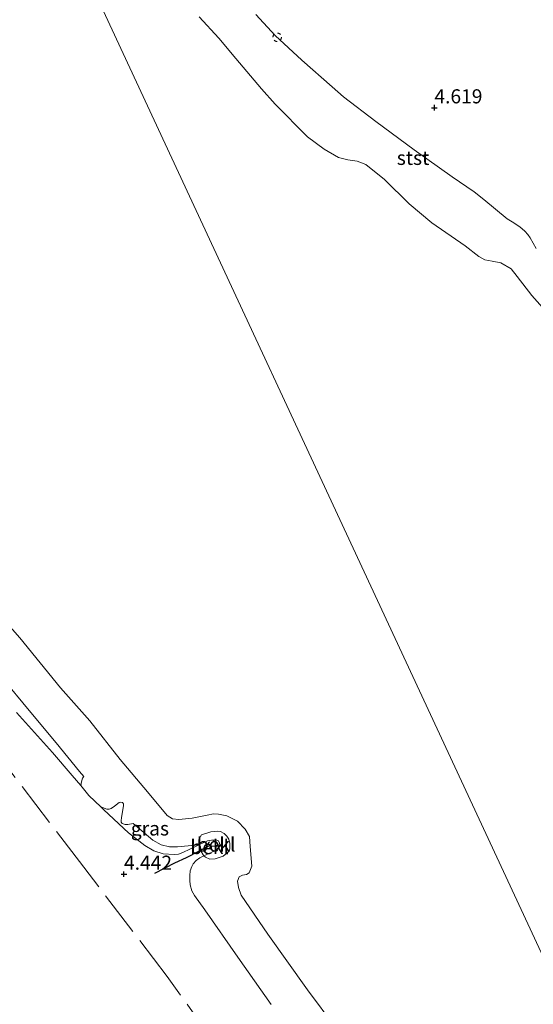
# Model space of a CAD drawing. Units: metres. Extents: x 202628 to 206293, y 474998 to 481251.
# Drawn here: x 204966 to 205057, y 476268 to 476442 of the extents above; entities that cross this region are included whole.
import ezdxf
from ezdxf.enums import TextEntityAlignment as Align

# ---------------------------------------------------------------- set-up
doc = ezdxf.new("R2010")
doc.units = ezdxf.units.M
doc.linetypes.add('IE-TERREINAFSCHEIDING', pattern=[10, 8, -2])
doc.linetypes.add('VW-6060_STREEP', pattern=[1.2, 0.6, -0.6])
doc.layers.get('0').update_dxf_attribs({"lineweight": 25})
doc.layers.add('B-ME-GW-HOOGTEPUNT-S-B1', color=10, linetype='Continuous')
doc.layers.add('B-ME-VV-KRIBBEN-L-B1', color=10, linetype='Continuous')
for name, color, linetype, lineweight in [('B-ME-GW-KRUINLIJN-L-B1', 93, 'Continuous', 18), ('B-ME-IE-GRASLAND-GV-B6', 93, 'Continuous', 18), ('B-ME-IE-GRONDWERKLIJN-GROND_INGERICHT-GV-B6', 253, 'Continuous', 18), ('B-ME-IE-HULPGEOMETRIE-L-B1', 53, 'Continuous', 18), ('B-ME-IE-TERREINAFSCHEIDING-RASTERHEKWERK-L-B1', 8, 'IE-TERREINAFSCHEIDING', 18), ('B-ME-OB-BEKLEDING-GV-B6', 253, 'Continuous', 18), ('B-ME-OB-WATERLIJN-L-B1', 133, 'OB-WATERLIJN', 18), ('B-ME-OG-WATER-GV-B6', 153, 'Continuous', 18), ('B-ME-VW-MARKERING-BEBAKENING-S-B1', 255, 'VW-6060_STREEP', 18)]:
    doc.layers.add(name, color=color, linetype=linetype, lineweight=lineweight)
doc.styles.add('NLCS-ISO', font='NLCS-ISO.TTF')
doc.linetypes.add('OB-WATERLIJN', pattern='A,10,[32,NLCS.SHX,S=2,R=0,X=0,Y=0],-12', length=22)

# ---------------------------------------------------------------- blocks, each defined once
blk = doc.blocks.new('hoogtepunt')
for p, q in [((-0.5, 0), (0.5, 0)), ((0, 0.5), (0, -0.5))]:
    blk.add_line(p, q)
blk = doc.blocks.new('dtb')
blk.add_circle((0, 0), 0.75)

msp = doc.modelspace()

# ---------------------------------------------------------------- linework, layer by layer
at = {"layer": 'B-ME-GW-KRUINLIJN-L-B1'}
for points in [[(205057.3497, 476401.4818, 3.8529), (205056.2829, 476403.3656, 3.8575), (205055.8578, 476403.9652, 3.8373), (205055.3364, 476404.5614, 3.8289), (205054.4447, 476405.3678, 3.8445), (205053.1077, 476406.2351, 3.8393), (205052.2196, 476406.7738, 3.836), (205048.0561, 476410.1621, 3.7899), (205046.315, 476411.5703, 3.8594), (205042.4614, 476414.2247, 3.9231), (205035.6871, 476418.9919, 3.9329), (205028.8986, 476424.0244, 4.1578), (205023.2073, 476428.3625, 4.2611), (205021.1884, 476430.1599, 4.2143), (205015.7819, 476434.8798, 3.9725), (205011.0617, 476439.2618, 3.8367), (205007.6292, 476442.9358, 3.7028)], [(205010.336, 476267.5741, 3.9192), (205004.4409, 476275.9363, 3.9098), (204998.6165, 476284.3484, 3.8349), (204996.7591, 476286.8801, 3.8349), (204996.3153, 476287.6803, 3.8279), (204995.9814, 476288.7718, 3.7998), (204995.9268, 476289.5097, 3.7998), (204995.9225, 476290.402, 3.7998), (204996.0098, 476291.2336, 3.7998), (204996.2703, 476291.9884, 3.7858), (204996.5196, 476292.4724, 3.7647), (204997.0455, 476293.0716, 3.6594), (204997.7004, 476293.5568, 3.6173), (204998.4389, 476293.8912, 3.5322), (205000.3736, 476294.7673, 3.5751), (205001.0212, 476295.3547, 3.6511), (205001.1795, 476296.1266, 3.6719), (205001.0202, 476296.5449, 3.6583), (205000.5399, 476296.7489, 3.6271), (204999.771, 476296.6856, 3.5699), (204999.0684, 476296.5672, 3.5452), (204997.5464, 476295.8337, 3.5384), (204997.1668, 476295.6508, 3.5367), (204994.696, 476294.4609, 3.7831), (204993.9057, 476294.2059, 3.8104), (204993.1691, 476294.101, 3.8221), (204991.2267, 476294.2347, 3.8793), (204989.5579, 476294.7737, 3.9709), (204987.9885, 476295.7278, 4.0086), (204985.0762, 476297.9778, 4.0873), (204980.7125, 476302.0296, 4.1159), (204980.1796, 476302.5466, 4.1263), (204978.0556, 476304.607, 4.1679), (204976.6005, 476306.3263, 4.1932), (204975.0753, 476308.1285, 4.2199), (204971.5968, 476312.2181, 4.1939), (204965.1895, 476319.2605, 4.3505)]]:
    msp.add_polyline3d(points, dxfattribs=at)
at = {"layer": 'B-ME-IE-GRASLAND-GV-B6'}
for points in [[(204962.3541, 476325.7788, 3.9677), (204967.7449, 476319.315, 3.8741), (204972.2437, 476313.9107, 3.7524), (204976.3494, 476308.8451, 3.9209), (204977.1291, 476307.9512, 3.8273)], [(204977.1291, 476307.9512, 3.8273), (204976.8948, 476307.6587, 3.9709), (204976.7073, 476306.9973, 4.0509), (204976.6005, 476306.3263, 4.1932), (204975.0753, 476308.1285, 4.2199), (204971.5968, 476312.2181, 4.1939), (204965.1895, 476319.2605, 4.3505)], [(204997.5464, 476295.8337, 3.5384), (204997.1668, 476295.6508, 3.5367), (204994.696, 476294.4609, 3.7831), (204993.9057, 476294.2059, 3.8104), (204993.1691, 476294.101, 3.8221), (204991.2267, 476294.2347, 3.8793), (204989.5579, 476294.7737, 3.9709), (204987.9885, 476295.7278, 4.0086), (204985.0762, 476297.9778, 4.0873), (204980.7125, 476302.0296, 4.1159), (204980.1796, 476302.5466, 4.1263), (204981.2117, 476302.1797, 3.9105), (204981.6485, 476302.1346, 3.8364), (204981.9738, 476302.2548, 3.7584), (204982.5772, 476302.7034, 3.5478), (204983.4111, 476303.3333, 3.2741), (204983.6046, 476303.3857, 3.2234), (204983.9886, 476303.3389, 3.2163), (204984.1538, 476303.0851, 3.2299), (204984.1985, 476302.7351, 3.2774), (204983.8319, 476300.6735, 3.761), (204983.7736, 476300.1085, 3.941), (204983.7925, 476299.8325, 3.9319), (204983.9619, 476299.6292, 3.915), (204984.4529, 476299.4238, 3.8656), (204984.9545, 476299.435, 3.7876), (204985.8813, 476299.6008, 3.5573), (204989.4054, 476296.6953, 3.4947), (204990.8426, 476295.8619, 3.4838), (204992.3524, 476295.4931, 3.4838), (204993.7272, 476295.4715, 3.5384), (204997.5464, 476295.8337, 3.5384)]]:
    msp.add_polyline3d(points, dxfattribs=at)
at = {"layer": 'B-ME-IE-GRONDWERKLIJN-GROND_INGERICHT-GV-B6'}
for points in [[(205057.3497, 476401.4818, 3.8529), (205056.2829, 476403.3656, 3.8575), (205055.8578, 476403.9652, 3.8373), (205055.3364, 476404.5614, 3.8289), (205054.4447, 476405.3678, 3.8445), (205053.1077, 476406.2351, 3.8393), (205052.2196, 476406.7738, 3.836), (205048.0561, 476410.1621, 3.7899), (205046.315, 476411.5703, 3.8594), (205042.4614, 476414.2247, 3.9231), (205035.6871, 476418.9919, 3.9329), (205028.8986, 476424.0244, 4.1578), (205023.2073, 476428.3625, 4.2611), (205021.1884, 476430.1599, 4.2143), (205015.7819, 476434.8798, 3.9725), (205011.0617, 476439.2618, 3.8367), (205007.6292, 476442.9358, 3.7028)], [(204965.1895, 476319.2605, 4.3505), (204971.5968, 476312.2181, 4.1939), (204975.0753, 476308.1285, 4.2199), (204976.6005, 476306.3263, 4.1932), (204978.0556, 476304.607, 4.1679), (204980.1796, 476302.5466, 4.1263), (204980.7125, 476302.0296, 4.1159), (204985.0762, 476297.9778, 4.0873), (204987.9885, 476295.7278, 4.0086), (204989.5579, 476294.7737, 3.9709), (204991.2267, 476294.2347, 3.8793), (204993.1691, 476294.101, 3.8221), (204993.9057, 476294.2059, 3.8104), (204994.696, 476294.4609, 3.7831), (204997.1668, 476295.6508, 3.5367), (204997.5464, 476295.8337, 3.5384), (204997.9048, 476294.7615, 3.6156), (204998.2825, 476294.0409, 3.5532), (204998.4389, 476293.8912, 3.5322), (204997.7004, 476293.5568, 3.6173), (204997.0455, 476293.0716, 3.6594), (204996.5196, 476292.4724, 3.7647), (204996.2703, 476291.9884, 3.7858), (204996.0098, 476291.2336, 3.7998), (204995.9225, 476290.402, 3.7998), (204995.9268, 476289.5097, 3.7998), (204995.9814, 476288.7718, 3.7998), (204996.3153, 476287.6803, 3.8279), (204996.7591, 476286.8801, 3.8349), (204998.6165, 476284.3484, 3.8349), (205004.4409, 476275.9363, 3.9098), (205010.336, 476267.5741, 3.9192)]]:
    msp.add_polyline3d(points, dxfattribs=at)
at = {"layer": 'B-ME-IE-HULPGEOMETRIE-L-B1'}
msp.add_polyline3d([(205073.857, 476243.07, 1.9999), (204946.8226, 476516.143, 1.9999), (204948.2802, 476532.3007, 4.1665), (204958.7151, 476548.1175, 4.7277), (204937.7654, 476569.1882, 4.347), (204916.6616, 476590.4139, 4.4664)], dxfattribs=at)
at = {"layer": 'B-ME-IE-TERREINAFSCHEIDING-RASTERHEKWERK-L-B1'}
msp.add_polyline3d([(205026.2778, 476219.7964, 4.9131), (205026.1498, 476220.0385, 4.9109), (205020.1612, 476230.3666, 4.868), (205012.1496, 476244.0377, 4.7736), (205008.1743, 476250.0972, 4.8508), (205000.0761, 476261.0667, 4.9023), (204991.9328, 476272.5197, 4.9023), (204977.1437, 476291.8715, 4.7385), (204963.1214, 476310.2008, 4.6215), (204947.4444, 476330.0383, 4.805)], dxfattribs=at)
at = {"layer": 'B-ME-OB-BEKLEDING-GV-B6'}
for points in [[(205058.4521, 476391.0734, 1.9999), (205056.556, 476393.1845, 1.9999), (205053.9763, 476396.52, 1.9999), (205052.8795, 476397.9125, 1.9999), (205051.065, 476398.934, 1.9999), (205049.5506, 476399.234, 1.9999), (205048.2534, 476399.4742, 1.9999), (205047.1758, 476400.0591, 1.9999), (205044.7666, 476401.9765, 1.9999), (205038.8647, 476406.0629, 1.9999), (205034.8331, 476409.4163, 1.9999), (205030.4178, 476413.7244, 1.9999), (205027.1607, 476416.3816, 1.9999), (205025.6061, 476416.9887, 1.9999), (205023.9282, 476417.2325, 1.9999), (205022.3126, 476417.6461, 1.9999), (205019.739, 476419.079, 1.9999), (205016.8154, 476421.2783, 1.9999), (205011.0761, 476427.0596, 1.9999), (205008.6537, 476429.815, 1.9999), (205004.0985, 476435.1388, 1.9999), (205001.0802, 476438.7867, 1.9999), (204997.6045, 476442.5738, 1.9999)], [(205007.6292, 476442.9358, 3.7028), (205011.0617, 476439.2618, 3.8367), (205015.7819, 476434.8798, 3.9725), (205021.1884, 476430.1599, 4.2143), (205023.2073, 476428.3625, 4.2611), (205028.8986, 476424.0244, 4.1578), (205035.6871, 476418.9919, 3.9329), (205042.4614, 476414.2247, 3.9231), (205046.315, 476411.5703, 3.8594), (205048.0561, 476410.1621, 3.7899), (205052.2196, 476406.7738, 3.836), (205053.1077, 476406.2351, 3.8393), (205054.4447, 476405.3678, 3.8445), (205055.3364, 476404.5614, 3.8289), (205055.8578, 476403.9652, 3.8373), (205056.2829, 476403.3656, 3.8575), (205057.3497, 476401.4818, 3.8529)], [(204959.869, 476339.2003, 1.9999), (204965.8083, 476332.5058, 1.9999), (204973.0378, 476323.6767, 1.9999), (204978.183, 476317.7912, 1.9999), (204983.5796, 476310.9426, 1.9999), (204988.4408, 476305.2173, 1.9999), (204991.8925, 476301.0444, 1.9999), (204992.8771, 476300.4208, 1.9999), (204994.0099, 476300.3058, 1.9999), (204996.3501, 476300.5554, 1.9999), (204999.0239, 476301.1232, 1.9999), (205000.1158, 476301.3065, 1.9999), (205001.0435, 476301.2807, 1.9999), (205002.4852, 476301.0068, 1.9999), (205004.3885, 476300.0565, 1.9999), (205005.7664, 476298.6276, 1.9999), (205006.4859, 476297.3389, 1.9999), (205006.655, 476295.5702, 1.9999), (205006.9421, 476292.0553, 1.9999), (205006.4802, 476290.854, 1.9999), (205005.9692, 476290.5764, 1.9999), (205005.2978, 476290.4907, 1.9999), (205004.6632, 476290.1815, 1.9999), (205004.4035, 476289.4166, 1.9999), (205004.5395, 476288.2721, 1.9999), (205005.0106, 476286.9452, 1.9999), (205009.7624, 476280.0298, 1.9999), (205016.8144, 476270.1596, 1.9999), (205021.7992, 476263.4294, 1.9999)], [(204998.4389, 476293.8912, 3.5322), (204998.7072, 476293.6343, 3.4963), (204999.4822, 476293.2928, 3.3357), (205000.3993, 476293.3397, 3.1745), (205001.8697, 476293.8436, 2.8671), (205002.8827, 476294.7006, 2.8417), (205003.0266, 476295.1221, 2.8495), (205003.0249, 476296.0549, 2.819), (205002.8252, 476296.8576, 2.8164), (205002.5108, 476297.3532, 2.8053), (205002.0028, 476297.8682, 2.7748), (205001.3509, 476298.1954, 2.778), (205000.8546, 476298.2456, 2.778), (204999.6466, 476298.1611, 2.8554), (204998.0321, 476297.6215, 2.9392), (204997.5545, 476296.7609, 3.2122), (204997.5464, 476295.8337, 3.5384), (204993.7272, 476295.4715, 3.5384), (204992.3524, 476295.4931, 3.4838), (204990.8426, 476295.8619, 3.4838), (204989.4054, 476296.6953, 3.4947), (204985.8813, 476299.6008, 3.5573), (204984.9545, 476299.435, 3.7876), (204984.4529, 476299.4238, 3.8656), (204983.9619, 476299.6292, 3.915), (204983.7925, 476299.8325, 3.9319), (204983.7736, 476300.1085, 3.941), (204983.8319, 476300.6735, 3.761), (204984.1985, 476302.7351, 3.2774), (204984.1538, 476303.0851, 3.2299), (204983.9886, 476303.3389, 3.2163), (204983.6046, 476303.3857, 3.2234), (204983.4111, 476303.3333, 3.2741), (204982.5772, 476302.7034, 3.5478), (204981.9738, 476302.2548, 3.7584), (204981.6485, 476302.1346, 3.8364), (204981.2117, 476302.1797, 3.9105), (204980.1796, 476302.5466, 4.1263), (204978.0556, 476304.607, 4.1679), (204976.6005, 476306.3263, 4.1932), (204976.7073, 476306.9973, 4.0509), (204976.8948, 476307.6587, 3.9709), (204977.1291, 476307.9512, 3.8273), (204976.3494, 476308.8451, 3.9209), (204972.2437, 476313.9107, 3.7524), (204967.7449, 476319.315, 3.8741), (204962.3541, 476325.7788, 3.9677)], [(205001.8697, 476293.8436, 2.8671), (205000.3993, 476293.3397, 3.1745), (204999.4822, 476293.2928, 3.3357), (204998.7072, 476293.6343, 3.4963), (204998.4389, 476293.8912, 3.5322), (205000.3736, 476294.7673, 3.5751), (205001.0212, 476295.3547, 3.6511), (205001.1795, 476296.1266, 3.6719), (205001.0202, 476296.5449, 3.6583), (205000.5399, 476296.7489, 3.6271), (204999.771, 476296.6856, 3.5699), (204999.0684, 476296.5672, 3.5452), (204997.5464, 476295.8337, 3.5384), (204997.5545, 476296.7609, 3.2122), (204998.0321, 476297.6215, 2.9392), (204999.6466, 476298.1611, 2.8554), (205000.8546, 476298.2456, 2.778), (205001.3509, 476298.1954, 2.778), (205002.0028, 476297.8682, 2.7748), (205002.5108, 476297.3532, 2.8053), (205002.8252, 476296.8576, 2.8164), (205003.0249, 476296.0549, 2.819), (205003.0266, 476295.1221, 2.8495), (205002.8827, 476294.7006, 2.8417), (205001.8697, 476293.8436, 2.8671)], [(204998.2825, 476294.0409, 3.5532), (204997.9048, 476294.7615, 3.6156), (204997.5464, 476295.8337, 3.5384), (204999.0684, 476296.5672, 3.5452), (204999.771, 476296.6856, 3.5699), (205000.5399, 476296.7489, 3.6271), (205001.0202, 476296.5449, 3.6583), (205001.1795, 476296.1266, 3.6719), (205001.0212, 476295.3547, 3.6511), (205000.3736, 476294.7673, 3.5751), (204998.4389, 476293.8912, 3.5322), (204998.2825, 476294.0409, 3.5532)], [(205010.336, 476267.5741, 3.9192), (205004.4409, 476275.9363, 3.9098), (204998.6165, 476284.3484, 3.8349), (204996.7591, 476286.8801, 3.8349), (204996.3153, 476287.6803, 3.8279), (204995.9814, 476288.7718, 3.7998), (204995.9268, 476289.5097, 3.7998), (204995.9225, 476290.402, 3.7998), (204996.0098, 476291.2336, 3.7998), (204996.2703, 476291.9884, 3.7858), (204996.5196, 476292.4724, 3.7647), (204997.0455, 476293.0716, 3.6594), (204997.7004, 476293.5568, 3.6173), (204998.4389, 476293.8912, 3.5322)]]:
    msp.add_polyline3d(points, dxfattribs=at)
at = {"layer": 'B-ME-OB-WATERLIJN-L-B1'}
for points in [[(204997.6045, 476442.5738, 1.9999), (205001.0802, 476438.7867, 1.9999), (205004.0985, 476435.1388, 1.9999), (205008.6537, 476429.815, 1.9999), (205011.0761, 476427.0596, 1.9999), (205016.8154, 476421.2783, 1.9999), (205019.739, 476419.079, 1.9999), (205022.3126, 476417.6461, 1.9999), (205023.9282, 476417.2325, 1.9999), (205025.6061, 476416.9887, 1.9999), (205027.1607, 476416.3816, 1.9999), (205030.4178, 476413.7244, 1.9999), (205034.8331, 476409.4163, 1.9999), (205038.8647, 476406.0629, 1.9999), (205044.7666, 476401.9765, 1.9999), (205047.1758, 476400.0591, 1.9999), (205048.2534, 476399.4742, 1.9999), (205049.5506, 476399.234, 1.9999), (205051.065, 476398.934, 1.9999), (205052.8795, 476397.9125, 1.9999), (205053.9763, 476396.52, 1.9999), (205056.556, 476393.1845, 1.9999), (205058.4521, 476391.0734, 1.9999)], [(205021.7992, 476263.4294, 1.9999), (205016.8144, 476270.1596, 1.9999), (205009.7624, 476280.0298, 1.9999), (205005.0106, 476286.9452, 1.9999), (205004.5395, 476288.2721, 1.9999), (205004.4035, 476289.4166, 1.9999), (205004.6632, 476290.1815, 1.9999), (205005.2978, 476290.4907, 1.9999), (205005.9692, 476290.5764, 1.9999), (205006.4802, 476290.854, 1.9999), (205006.9421, 476292.0553, 1.9999), (205006.655, 476295.5702, 1.9999), (205006.4859, 476297.3389, 1.9999), (205005.7664, 476298.6276, 1.9999), (205004.3885, 476300.0565, 1.9999), (205002.4852, 476301.0068, 1.9999), (205001.0435, 476301.2807, 1.9999), (205000.1158, 476301.3065, 1.9999), (204999.0239, 476301.1232, 1.9999), (204996.3501, 476300.5554, 1.9999), (204994.0099, 476300.3058, 1.9999), (204992.8771, 476300.4208, 1.9999), (204991.8925, 476301.0444, 1.9999), (204988.4408, 476305.2173, 1.9999), (204983.5796, 476310.9426, 1.9999), (204978.183, 476317.7912, 1.9999), (204973.0378, 476323.6767, 1.9999), (204965.8083, 476332.5058, 1.9999), (204959.869, 476339.2003, 1.9999)]]:
    msp.add_polyline3d(points, dxfattribs=at)
at = {"layer": 'B-ME-OG-WATER-GV-B6'}
for points in [[(205073.857, 476243.07, 1.9999), (204946.8226, 476516.143, 1.9999)], [(204946.8226, 476516.143, 1.9999), (205073.857, 476243.07, 1.9999)], [(204997.6045, 476442.5738, 1.9999), (205001.0802, 476438.7867, 1.9999), (205004.0985, 476435.1388, 1.9999), (205008.6537, 476429.815, 1.9999), (205011.0761, 476427.0596, 1.9999), (205016.8154, 476421.2783, 1.9999), (205019.739, 476419.079, 1.9999), (205022.3126, 476417.6461, 1.9999), (205023.9282, 476417.2325, 1.9999), (205025.6061, 476416.9887, 1.9999), (205027.1607, 476416.3816, 1.9999), (205030.4178, 476413.7244, 1.9999), (205034.8331, 476409.4163, 1.9999), (205038.8647, 476406.0629, 1.9999), (205044.7666, 476401.9765, 1.9999), (205047.1758, 476400.0591, 1.9999), (205048.2534, 476399.4742, 1.9999), (205049.5506, 476399.234, 1.9999), (205051.065, 476398.934, 1.9999), (205052.8795, 476397.9125, 1.9999), (205053.9763, 476396.52, 1.9999), (205056.556, 476393.1845, 1.9999), (205058.4521, 476391.0734, 1.9999)], [(205021.7992, 476263.4294, 1.9999), (205016.8144, 476270.1596, 1.9999), (205009.7624, 476280.0298, 1.9999), (205005.0106, 476286.9452, 1.9999), (205004.5395, 476288.2721, 1.9999), (205004.4035, 476289.4166, 1.9999), (205004.6632, 476290.1815, 1.9999), (205005.2978, 476290.4907, 1.9999), (205005.9692, 476290.5764, 1.9999), (205006.4802, 476290.854, 1.9999), (205006.9421, 476292.0553, 1.9999), (205006.655, 476295.5702, 1.9999), (205006.4859, 476297.3389, 1.9999), (205005.7664, 476298.6276, 1.9999), (205004.3885, 476300.0565, 1.9999), (205002.4852, 476301.0068, 1.9999), (205001.0435, 476301.2807, 1.9999), (205000.1158, 476301.3065, 1.9999), (204999.0239, 476301.1232, 1.9999), (204996.3501, 476300.5554, 1.9999), (204994.0099, 476300.3058, 1.9999), (204992.8771, 476300.4208, 1.9999), (204991.8925, 476301.0444, 1.9999), (204988.4408, 476305.2173, 1.9999), (204983.5796, 476310.9426, 1.9999), (204978.183, 476317.7912, 1.9999), (204973.0378, 476323.6767, 1.9999), (204965.8083, 476332.5058, 1.9999), (204959.869, 476339.2003, 1.9999)]]:
    msp.add_polyline3d(points, dxfattribs=at)
at = {"layer": 'B-ME-VV-KRIBBEN-L-B1'}
msp.add_polyline3d([(204999.4553, 476295.7056, 3.6661), (204997.4647, 476294.6643, 3.6739), (204995.2696, 476293.5198, 3.9482), (204993.2263, 476292.5804, 3.9683), (204989.6944, 476290.7805, 4.1198)], dxfattribs=at)

# ---------------------------------------------------------------- block references
at = {"layer": 'B-ME-GW-HOOGTEPUNT-S-B1', "rotation": 90}
for p in [(205039.2929, 476426.4352, 4.6189), (205039.2929, 476426.4352, 4.6189), (204984.264, 476290.641, 4.4425), (204984.264, 476290.641, 4.4425)]:
    msp.add_blockref('hoogtepunt', p, dxfattribs=at)
at = {"layer": 'B-ME-VW-MARKERING-BEBAKENING-S-B1', "rotation": 90}
for p in [(205011.4197, 476438.9294, 3.714), (204999.9318, 476295.8094, 3.5749)]:
    msp.add_blockref('dtb', p, dxfattribs=at)

# ---------------------------------------------------------------- texts
at = {"layer": 'B-ME-GW-HOOGTEPUNT-S-B1', "ltscale": 0.2, "style": 'NLCS-ISO'}
for s, p in [('4.619', (205039.2929, 476426.4352, 4.6189)), ('4.619', (205039.2929, 476426.4352, 4.6189)), ('4.442', (204984.264, 476290.641, 4.4425)), ('4.442', (204984.264, 476290.641, 4.4425))]:
    msp.add_text(s, height=2.5, dxfattribs=at).set_placement(p, align=Align.BOTTOM_LEFT)
at = {"layer": 'B-ME-IE-GRASLAND-GV-B6', "ltscale": 0.2, "style": 'NLCS-ISO'}
msp.add_text('gras', height=2.5, dxfattribs=at).set_placement((204988.863, 476298.7433), align=Align.MIDDLE_CENTER)
at = {"layer": 'B-ME-OB-BEKLEDING-GV-B6', "ltscale": 0.2, "style": 'NLCS-ISO'}
for s, p in [('stst', (205035.5062, 476417.5585)), ('bekl', (204999.4524, 476295.447)), ('bekl', (205000.6, 476295.8966))]:
    msp.add_text(s, height=2.5, dxfattribs=at).set_placement(p, align=Align.MIDDLE_CENTER)

doc.saveas('drawing.dxf')
